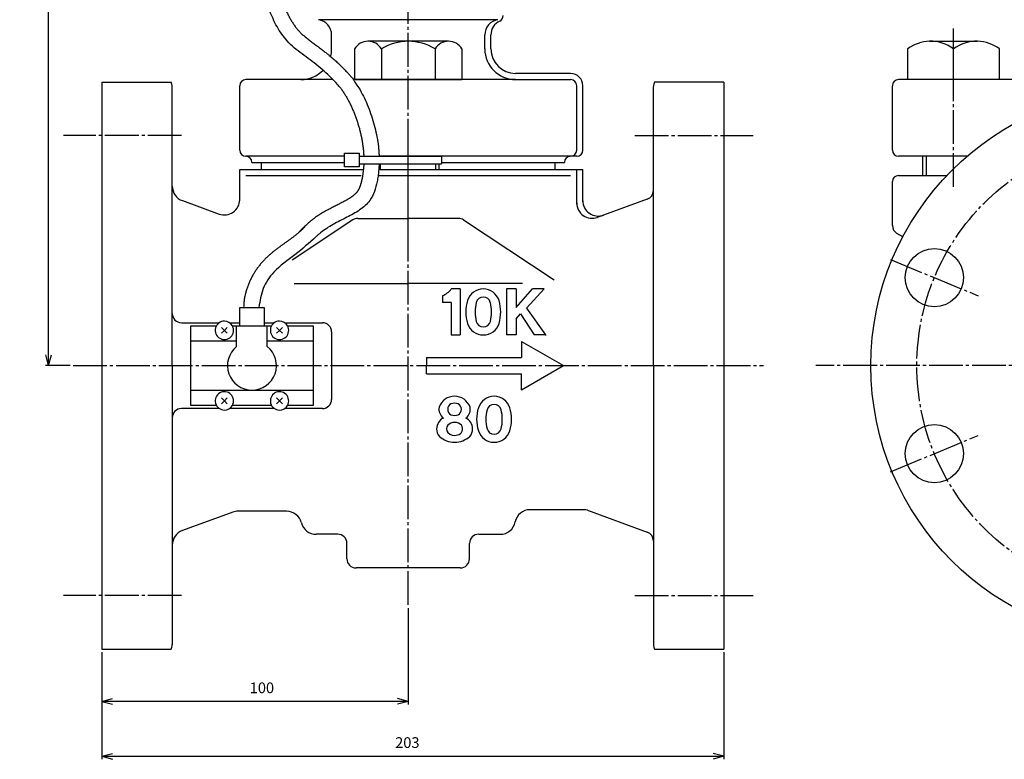
# Model space of a CAD drawing. Units: inches. Extents: x 990 to 1944, y 203 to 819.
# Drawn here: x 1209 to 1531, y 203 to 444 of the extents above; entities that cross this region are included whole.
import ezdxf

# ---------------------------------------------------------------- set-up
doc = ezdxf.new("R2010")
doc.units = ezdxf.units.IN
doc.linetypes.add('DASH_CENTER', pattern=[14, 11, -1, 1, -1])
doc.linetypes.add('PHANTOM', pattern=[13, 10, -1, 0, -1, 0, -1])
for name, color, linetype in [('1', 7, 'Continuous'), ('FORMAT', 7, 'Continuous'), ('WORKLAYER', 7, 'Continuous')]:
    doc.layers.add(name, color=color, linetype=linetype)
doc.styles.add('CONVERTER_2', font='txt.shx', dxfattribs={"width": 0.9})
doc.dimstyles.new('ME10_DIM_4', dxfattribs={"dimtxt": 3.5, "dimasz": 3.5, "dimexe": 1, "dimexo": 1, "dimgap": 1.6, "dimtad": 1, "dimdec": 3, "dimdsep": 46, "dimtxsty": 'CONVERTER_2', "dimblk1": 'OPEN30', "dimblk2": 'OPEN30', "dimsah": 1, "dimcen": 0.09, "dimclrd": 2, "dimclre": 2, "dimclrt": 2, "dimadec": 0, "dimazin": 0, "dimtfac": 1, "dimtdec": 4, "dimtmove": 0, "dimatfit": 3, "dimfxl": 1, "dimtolj": 1, "dimtzin": 0, "dimarcsym": 0})
doc.dimstyles.new('ME10_DIM_5', dxfattribs={"dimtxt": 3.5, "dimasz": 3.5, "dimexe": 1, "dimexo": 1, "dimgap": 1.6, "dimtad": 1, "dimdec": 3, "dimdsep": 46, "dimtxsty": 'CONVERTER_2', "dimblk1": 'OPEN30', "dimblk2": 'OPEN30', "dimsah": 1, "dimcen": 0.09, "dimclrd": 2, "dimclre": 2, "dimclrt": 2, "dimadec": 0, "dimazin": 0, "dimtfac": 1, "dimtdec": 4, "dimtmove": 0, "dimatfit": 3, "dimfxl": 1, "dimtolj": 1, "dimtzin": 0, "dimarcsym": 0})
doc.dimstyles.new('ME10_DIM_6', dxfattribs={"dimtxt": 3.5, "dimasz": 3.5, "dimexe": 1, "dimexo": 1, "dimgap": 1.6, "dimtad": 1, "dimdec": 3, "dimdsep": 46, "dimtxsty": 'CONVERTER_2', "dimblk1": 'OPEN30', "dimblk2": 'OPEN30', "dimsah": 1, "dimcen": 0.09, "dimclrd": 2, "dimclre": 2, "dimclrt": 2, "dimadec": 0, "dimazin": 0, "dimtfac": 1, "dimtdec": 4, "dimtmove": 0, "dimatfit": 3, "dimfxl": 1, "dimtolj": 1, "dimtzin": 0, "dimarcsym": 0})

# ---------------------------------------------------------------- blocks, each defined once
blk = doc.blocks.new('_1__5', base_point=(1305.62, 368.86))
at = {"layer": '1', "color": 3, "linetype": 'Continuous'}
for p, q in [((1281.12, 350.5), (1282.69, 350.5)), ((1281.12, 344.5), (1281.12, 350.5)), ((1282.69, 350.5), (1287.39, 350.5)), ((1287.39, 350.5), (1287.71, 350.5)), ((1287.71, 350.5), (1289.12, 350.5)), ((1289.12, 350.5), (1289.12, 344.5)), ((1265.12, 339.5), (1265.12, 344.5)), ((1265.12, 344.5), (1273.52, 344.5)), ((1276.12, 343), (1275.15, 343.96)), ((1276.12, 343), (1277.08, 343.96)), ((1278.71, 344.5), (1280.12, 344.5)), ((1280.12, 344.5), (1281.12, 344.5)), ((1280.12, 339.5), (1280.12, 344.5)), ((1281.12, 344.5), (1289.12, 344.5)), ((1289.12, 344.5), (1290.12, 344.5)), ((1290.12, 344.5), (1291.52, 344.5)), ((1290.12, 339.5), (1290.12, 344.5)), ((1294.12, 343), (1293.15, 343.96)), ((1294.12, 343), (1295.08, 343.96)), ((1296.71, 344.5), (1305.12, 344.5)), ((1305.12, 344.5), (1305.12, 339.5)), ((1275.15, 342.03), (1276.12, 343)), ((1277.08, 342.03), (1276.12, 343)), ((1293.15, 342.03), (1294.12, 343)), ((1295.08, 342.03), (1294.12, 343)), ((1280.12, 339.5), (1265.12, 339.5)), ((1265.12, 323.5), (1265.12, 339.5)), ((1280.12, 337.74), (1280.12, 339.5)), ((1290.12, 337.74), (1290.12, 339.5)), ((1305.12, 339.5), (1290.12, 339.5)), ((1305.12, 339.5), (1305.12, 323.5)), ((1265.12, 323.5), (1285.12, 323.5)), ((1265.12, 318.5), (1265.12, 323.5)), ((1285.12, 323.5), (1305.12, 323.5)), ((1305.12, 323.5), (1305.12, 318.5)), ((1273.52, 318.5), (1265.12, 318.5)), ((1276.12, 320), (1275.15, 320.96)), ((1275.15, 319.03), (1276.12, 320)), ((1276.12, 320), (1277.08, 320.96)), ((1277.08, 319.03), (1276.12, 320)), ((1291.52, 318.5), (1278.71, 318.5)), ((1294.12, 320), (1293.15, 320.96)), ((1293.15, 319.03), (1294.12, 320)), ((1294.12, 320), (1295.08, 320.96)), ((1295.08, 319.03), (1294.12, 320)), ((1305.12, 318.5), (1296.71, 318.5))]:
    blk.add_line(p, q, dxfattribs=at)
for centre, radius, start, end in [((1276.12, 343), 3, 90, 30), ((1276.12, 343), 3, 30, 90), ((1294.12, 343), 3, 90, 30), ((1294.12, 343), 3, 30, 90), ((1285.12, 331.5), 8, 128.6822, -90), ((1285.12, 331.5), 8, -90, 51.3178), ((1276.12, 320), 3, -30, -90), ((1294.12, 320), 3, -30, -90), ((1276.12, 320), 3, -90, -30), ((1294.12, 320), 3, -90, -30)]:
    blk.add_arc(centre, radius, start, end, dxfattribs=at)
blk = doc.blocks.new('_8', base_point=(1093.37, 412.2))
at = {"layer": '1', "color": 3, "linetype": 'Continuous'}
for p, q in [((1080.87, 550.74), (1085.37, 550.74)), ((1080.87, 545.94), (1080.87, 550.74)), ((1085.37, 550.74), (1085.37, 545.94)), ((1084.37, 545.94), (1080.87, 545.94)), ((1081.87, 545.94), (1081.87, 516.71)), ((1084.37, 545.94), (1084.37, 516.71)), ((1085.37, 545.94), (1084.37, 545.94)), ((1084.37, 516.71), (1081.87, 516.71)), ((1315.32, 400.8), (1320.12, 400.8)), ((1315.32, 396.3), (1315.32, 400.8)), ((1320.12, 400.8), (1320.12, 399.8)), ((1320.12, 399.8), (1344.12, 399.8)), ((1320.12, 399.8), (1320.12, 396.3)), ((1344.12, 399.8), (1347.01, 399.8)), ((1347.01, 399.8), (1347.01, 397.3)), ((1320.12, 396.3), (1315.32, 396.3)), ((1320.12, 397.3), (1347.01, 397.3))]:
    blk.add_line(p, q, dxfattribs=at)
blk = doc.blocks.new('_15', base_point=(1034.26, 402.3))
at = {"layer": '1', "color": 3, "linetype": 'Continuous'}
for p, q in [((1321.53, 395.8), (1321.21, 393.3)), ((1326.55, 395.8), (1326.28, 393.3))]:
    blk.add_line(p, q, dxfattribs=at)
for points, knots in [([(1314.13, 421.94), (1313.73, 422.41), (1312.92, 423.35), (1311.31, 425.06), (1309.28, 427.04), (1305.93, 429.92), (1301.47, 433.05), (1296.59, 437.03), (1293.11, 442), (1291.59, 445.54), (1290.82, 447.34)], [0, 0, 0, 0, 1.862534, 3.722248, 7.034275, 10.361721, 16.954833, 23.407972, 29.110501, 34.955102, 34.955102, 34.955102, 34.955102]), ([(1295.48, 449.14), (1295.54, 449), (1295.66, 448.71), (1295.87, 448.21), (1296.11, 447.64), (1296.39, 447.02), (1296.67, 446.42), (1296.96, 445.83), (1297.26, 445.25), (1297.56, 444.69), (1297.87, 444.14), (1298.19, 443.61), (1298.52, 443.1), (1298.97, 442.45), (1299.55, 441.67), (1300.17, 440.93), (1300.7, 440.37), (1301.12, 439.95), (1301.56, 439.53), (1302.03, 439.11), (1302.53, 438.69), (1303.04, 438.26), (1303.58, 437.84), (1304.13, 437.41), (1304.7, 436.97), (1305.29, 436.54), (1305.89, 436.09), (1306.51, 435.64), (1307.13, 435.18), (1307.77, 434.7), (1308.41, 434.22), (1308.95, 433.81), (1309.38, 433.47), (1309.71, 433.21), (1310.03, 432.95), (1310.47, 432.59), (1311, 432.15), (1311.84, 431.42), (1312.87, 430.5), (1314.07, 429.35), (1315.23, 428.18), (1316.25, 427.1), (1317.14, 426.12), (1317.64, 425.53), (1317.89, 425.24)], [0, 0, 0, 0, 0.471633, 0.938954, 1.628488, 2.307981, 2.977238, 3.636131, 4.284594, 4.922654, 5.550418, 6.16812, 6.776091, 7.374826, 8.54701, 9.692041, 10.267353, 10.86013, 11.471542, 12.101477, 12.749848, 13.416348, 14.100546, 14.801905, 15.519828, 16.253693, 17.002867, 17.766752, 18.544776, 19.336442, 20.141313, 20.959053, 21.372667, 21.789414, 22.208578, 22.628045, 23.464659, 24.298961, 25.961265, 27.616336, 29.265413, 30.909688, 32.070575, 33.229974, 33.229974, 33.229974, 33.229974]), ([(1317.89, 425.24), (1319.03, 423.55), (1321.31, 420.16), (1323.72, 414.43), (1325.56, 408.44), (1326.32, 403.86), (1326.56, 400.97), (1326.59, 400.19), (1326.61, 399.8)], [0, 0, 0, 0, 6.109479, 12.217533, 18.564232, 24.894891, 26.074992, 27.254483, 27.254483, 27.254483, 27.254483]), ([(1313.9, 422.24), (1314.13, 421.91), (1314.61, 421.26), (1315.27, 420.26), (1315.91, 419.22), (1316.5, 418.16), (1317.07, 417.06), (1317.6, 415.94), (1318.1, 414.8), (1318.5, 413.83), (1318.8, 413.04), (1319.02, 412.44), (1319.23, 411.84), (1319.5, 411.04), (1319.82, 410.03), (1320.17, 408.81), (1320.48, 407.59), (1320.76, 406.36), (1321.01, 405.13), (1321.21, 403.89), (1321.38, 402.66), (1321.49, 401.57), (1321.57, 400.61), (1321.59, 400.07), (1321.61, 399.8)], [0, 0, 0, 0, 1.202431, 2.408865, 3.621412, 4.841696, 6.071012, 7.310234, 8.55995, 9.820402, 10.454862, 11.091237, 11.727847, 12.364061, 13.634835, 14.902751, 16.167043, 17.427035, 18.682136, 19.931863, 21.176037, 22.413701, 23.232995, 24.047747, 24.047747, 24.047747, 24.047747]), ([(1321.62, 397.3), (1321.62, 397.17), (1321.61, 396.93), (1321.59, 396.56), (1321.56, 396.18), (1321.54, 395.92), (1321.53, 395.8)], [0, 0, 0, 0, 0.363849, 0.727247, 1.115118, 1.502641, 1.502641, 1.502641, 1.502641]), ([(1326.62, 397.3), (1326.61, 397.05), (1326.6, 396.55), (1326.56, 396.05), (1326.55, 395.8)], [0, 0, 0, 0, 0.750423, 1.501915, 1.501915, 1.501915, 1.501915]), ([(1321.21, 393.3), (1321.2, 393.25), (1321.19, 393.15), (1321.15, 392.95), (1321.1, 392.7), (1321.05, 392.41), (1320.98, 392.12), (1320.92, 391.83), (1320.85, 391.55), (1320.78, 391.28), (1320.71, 391.01), (1320.63, 390.75), (1320.55, 390.5), (1320.47, 390.26), (1320.39, 390.02), (1320.3, 389.79), (1320.22, 389.58), (1320.13, 389.37), (1320.04, 389.17), (1319.94, 388.99), (1319.85, 388.81), (1319.76, 388.65), (1319.66, 388.49), (1319.58, 388.37), (1319.52, 388.28), (1319.47, 388.21), (1319.41, 388.14), (1319.34, 388.05), (1319.25, 387.94), (1319.08, 387.75), (1318.85, 387.51), (1318.6, 387.27), (1318.38, 387.08), (1318.2, 386.94), (1318.01, 386.79), (1317.81, 386.64), (1317.6, 386.49), (1317.38, 386.34), (1317.15, 386.19), (1316.92, 386.03), (1316.67, 385.88), (1316.42, 385.73), (1316.16, 385.58), (1315.8, 385.37), (1315.33, 385.11), (1314.75, 384.8), (1314.15, 384.48), (1313.53, 384.17), (1312.89, 383.84), (1312.25, 383.52), (1311.6, 383.19), (1310.95, 382.85), (1310.28, 382.5), (1309.61, 382.14), (1308.94, 381.77), (1308.27, 381.38), (1307.59, 380.97), (1306.91, 380.55), (1306.23, 380.1), (1305.67, 379.71), (1305.23, 379.38), (1304.95, 379.17), (1304.73, 379), (1304.56, 378.87), (1304.39, 378.74), (1304.07, 378.47), (1303.59, 378.07), (1302.98, 377.52), (1302.4, 376.97), (1301.84, 376.41), (1301.3, 375.86), (1300.9, 375.44), (1300.64, 375.16), (1300.56, 375.06), (1300.51, 375.01)], [0, 0, 0, 0, 0.15112, 0.302318, 0.60335, 0.904087, 1.20193, 1.495146, 1.783329, 2.066065, 2.342944, 2.61356, 2.877515, 3.134424, 3.383917, 3.625652, 3.859309, 4.084616, 4.301335, 4.509301, 4.708396, 4.898609, 5.07999, 5.252736, 5.336065, 5.41923, 5.503877, 5.590014, 5.767112, 5.951131, 6.341853, 6.764733, 6.988747, 7.221176, 7.461999, 7.711128, 7.968443, 8.233778, 8.506942, 8.787717, 9.075871, 9.371155, 9.673312, 9.982081, 10.618386, 11.278017, 11.959472, 12.65847, 13.368972, 14.08909, 14.818796, 15.558099, 16.307049, 17.065749, 17.834363, 18.613115, 19.402303, 20.202265, 21.013424, 21.836202, 22.252117, 22.671119, 22.881799, 23.093274, 23.305581, 23.517806, 24.355919, 25.177076, 25.981798, 26.770714, 27.544377, 28.303367, 28.496713, 28.689127, 28.689127, 28.689127, 28.689127]), ([(1326.28, 393.3), (1326.23, 393), (1326.14, 392.39), (1325.81, 390.7), (1325.19, 388.28), (1323.55, 384.87), (1320.29, 382.05), (1316.03, 379.81), (1311.63, 377.63), (1308.51, 375.68), (1306.75, 374.19), (1306.25, 373.73), (1306.01, 373.49)], [0, 0, 0, 0, 0.911595, 1.827589, 5.166719, 8.41085, 12.991337, 17.782457, 22.84494, 27.737734, 28.751515, 29.767887, 29.767887, 29.767887, 29.767887]), ([(1302.18, 376.72), (1302.03, 376.54), (1301.71, 376.17), (1301.28, 375.74), (1300.92, 375.39), (1300.64, 375.13), (1300.35, 374.87), (1300.05, 374.61), (1299.74, 374.35), (1299.42, 374.09), (1299.09, 373.83), (1298.75, 373.56), (1298.41, 373.3), (1298.05, 373.04), (1297.69, 372.77), (1297.33, 372.5), (1296.95, 372.23), (1296.57, 371.96), (1296.18, 371.68), (1295.79, 371.4), (1295.39, 371.12), (1294.99, 370.83), (1294.58, 370.54), (1294.17, 370.24), (1293.76, 369.93), (1293.34, 369.62), (1292.93, 369.3), (1292.51, 368.98), (1292.08, 368.64), (1291.66, 368.29), (1291.24, 367.94), (1290.68, 367.45), (1289.97, 366.81), (1289.36, 366.2), (1288.96, 365.78), (1288.75, 365.56), (1288.55, 365.34), (1288.29, 365.04), (1287.96, 364.66), (1287.45, 364.04), (1286.85, 363.25), (1286.16, 362.25), (1285.53, 361.22), (1284.94, 360.16), (1284.41, 359.07), (1283.93, 357.94), (1283.51, 356.79), (1283.14, 355.61), (1282.85, 354.4), (1282.62, 353.17), (1282.46, 351.92), (1282.42, 351.08), (1282.4, 350.66)], [0, 0, 0, 0, 0.714357, 1.450823, 1.828469, 2.212759, 2.603919, 3.002101, 3.407416, 3.819921, 4.239642, 4.666566, 5.100658, 5.541858, 5.990094, 6.445281, 6.907324, 7.37613, 7.8516, 8.333644, 8.822175, 9.317114, 9.818393, 10.325958, 10.839768, 11.359796, 11.886033, 12.418485, 12.957176, 13.502144, 14.053446, 14.611148, 15.74609, 16.907694, 17.202404, 17.498856, 17.797136, 18.096562, 18.696099, 19.296285, 20.49869, 21.704202, 22.913192, 24.126056, 25.343284, 26.565409, 27.793112, 29.027114, 30.268323, 31.517649, 32.776216, 34.045078, 34.045078, 34.045078, 34.045078]), ([(1306.01, 373.49), (1303.77, 371.5), (1299.3, 367.51), (1292.51, 362.97), (1288.37, 356.78), (1287.72, 352.59), (1287.39, 350.5)], [0, 0, 0, 0, 8.988334, 17.978874, 24.300707, 30.595511, 30.595511, 30.595511, 30.595511])]:
    blk.add_open_spline(points, degree=3, knots=knots, dxfattribs=at)
blk = doc.blocks.new('_10', base_point=(990.12, 223.5))
at = {"color": 3, "linetype": 'Continuous'}
for p, q in [((1416.12, 388.6), (1416.12, 422.5)), ((1496.12, 393.5), (1511.88, 393.5)), ((1494.12, 377.23), (1494.12, 391.5)), ((1262.41, 385.3), (1274.41, 380.93)), ((1347.29, 354.25), (1347.29, 352.12)), ((1353.04, 356.5), (1350.17, 356.5)), ((1353.04, 356.5), (1353.04, 341.5)), ((1368.19, 356.5), (1368.19, 341.5)), ((1371.31, 356.5), (1368.19, 356.5)), ((1371.31, 350.5), (1376.69, 356.5)), ((1371.31, 356.5), (1371.31, 350.5)), ((1380.44, 356.5), (1374.69, 350.25)), ((1380.44, 356.5), (1376.69, 356.5)), ((1350.17, 352.12), (1347.29, 352.12)), ((1350.17, 352.12), (1350.17, 341.5)), ((1371.31, 346.75), (1372.81, 348.37)), ((1372.81, 348.37), (1377.19, 341.5)), ((1372.81, 348.37), (1377.19, 341.5)), ((1374.69, 350.25), (1380.94, 341.5)), ((1371.31, 346.75), (1371.31, 341.5)), ((1350.17, 341.5), (1353.04, 341.5)), ((1371.31, 341.5), (1368.19, 341.5)), ((1380.94, 341.5), (1377.19, 341.5)), ((1373.12, 339.4), (1386.8, 331.5)), ((1373.12, 339.4), (1373.12, 334.15)), ((1342.12, 334.15), (1373.12, 334.15)), ((1342.12, 334.15), (1342.12, 331.5)), ((1342.12, 328.85), (1342.12, 331.5)), ((1373.12, 323.6), (1386.8, 331.5)), ((1342.12, 328.85), (1373.12, 328.85)), ((1373.12, 323.6), (1373.12, 328.85)), ((1278.89, 283.69), (1262.41, 277.69)), ((1316.12, 268.5), (1316.12, 273.5)), ((1356.12, 268.5), (1356.12, 273.5)), ((1353.12, 265.5), (1319.12, 265.5))]:
    blk.add_line(p, q, dxfattribs=at)
at = {"color": 1, "linetype": 'DASH_CENTER'}
for p, q in [((1493.51, 366.13), (1522.15, 354.27)), ((1493.51, 296.86), (1522.15, 308.73))]:
    blk.add_line(p, q, dxfattribs=at)
at = {"color": 3, "linetype": 'PHANTOM'}
blk.add_line((1380.76, 341.5), (1381.12, 341.5), dxfattribs=at)
at = {"color": 3, "linetype": 'Continuous'}
for centre in [(1507.83, 360.2), (1507.83, 302.79)]:
    blk.add_circle(centre, 9.5, dxfattribs=at)
for centre, radius, start, end in [((1496.12, 391.5), 2, 90, 180), ((1264.12, 390), 5, 180, -109.9999), ((1344.25, 361.1), 7.5, -66.0437, -37.8672), ((1360.62, 351.12), 5.37, 17.3523, 162.6477), ((1360.62, 351.5), 2.37, 14.2949, 165.7051), ((1367.42, 349), 12.5, 162.6477, -162.6478), ((1370.43, 349), 12.5, 165.7051, -165.7051), ((1350.81, 349), 12.5, -14.2949, 14.2949), ((1353.82, 349), 12.5, -17.3523, 17.3523), ((1360.62, 346.87), 5.38, -162.6478, -17.3523), ((1360.62, 346.5), 2.38, -165.7051, -14.2949), ((1351.26, 316.12), 5.38, 19.9503, 160.0498), ((1364.15, 316.12), 5.37, 17.3523, 162.6477), ((1351.01, 317.25), 2, 118.2421, -118.2421), ((1351.26, 316.12), 3.13, 67.4899, 112.5101), ((1351.51, 317.25), 2, -61.7579, 61.7579), ((1364.15, 316.5), 2.37, 14.2949, 165.7051), ((1349.64, 317.25), 3.5, 168.3131, -125.109), ((1351.26, 318.37), 3.12, -112.5101, -67.4899), ((1352.89, 317.25), 3.5, -54.891, 11.6869), ((1370.95, 314), 12.5, 162.6477, -162.6478), ((1373.96, 314), 12.5, 165.7051, -165.7051), ((1354.33, 314), 12.5, -14.2949, 14.2949), ((1357.35, 314), 12.5, -17.3523, 17.3523), ((1349.26, 310.87), 3.87, 115.0053, 180), ((1350.64, 310.87), 2, 143.9573, -143.9573), ((1351.26, 309.87), 3.12, 44.1523, 135.8477), ((1351.89, 310.87), 2, -79.9465, 36.0427), ((1353.26, 310.87), 3.88, 0, 64.9947), ((1349.26, 310.87), 3.88, 180, -139.8152), ((1351.26, 311.87), 3.12, -135.8477, -71.8369), ((1353.26, 310.87), 3.88, -40.1847, 0), ((1364.15, 311.87), 5.38, -162.6478, -17.3523), ((1364.15, 311.5), 2.38, -165.7051, -14.2949), ((1351.26, 314), 7.5, -131.4055, -90), ((1351.26, 314), 7.5, -90, -48.5945), ((1264.12, 272.99), 5, 109.9999, 180), ((1313.12, 273.5), 3, 0, 90), ((1359.12, 273.5), 3, 90, 180), ((1319.12, 268.5), 3, 180, -90), ((1353.12, 268.5), 3, -90, 0)]:
    blk.add_arc(centre, radius, start, end, dxfattribs=at)
at = {"layer": '1', "color": 3, "linetype": 'Continuous'}
for p, q in [((1236.12, 424), (1236.12, 239)), ((1236.12, 424), (1258.71, 424)), ((1439.12, 424), (1416.52, 424)), ((1439.12, 424), (1439.12, 239)), ((1281.12, 395.5), (1321.49, 395.5)), ((1326.51, 395.5), (1393.12, 395.5)), ((1414.14, 385.78), (1399.83, 380.57)), ((1399.83, 380.57), (1397.83, 379.84)), ((1497.53, 373.52), (1495.62, 374.63)), ((1262.12, 345.5), (1274.46, 345.5)), ((1277.77, 345.5), (1281.12, 345.5)), ((1289.12, 345.5), (1292.34, 345.5)), ((1295.77, 345.5), (1308.12, 345.5)), ((1311.12, 342.5), (1311.12, 320.5)), ((1274.46, 317.5), (1262.12, 317.5)), ((1292.46, 317.5), (1277.77, 317.5)), ((1308.12, 317.5), (1295.77, 317.5)), ((1296.43, 284), (1280.6, 284)), ((1393.61, 284.5), (1375.91, 284.5)), ((1394.63, 284.31), (1414.14, 277.21)), ((1313.12, 276.5), (1306.12, 276.5)), ((1359.12, 276.5), (1366.12, 276.5)), ((1236.12, 239), (1258.71, 239)), ((1416.52, 239), (1439.12, 239))]:
    blk.add_line(p, q, dxfattribs=at)
at = {"layer": '1', "color": 1, "linetype": 'DASH_CENTER'}
blk.add_line((1685.12, 331.5), (1469.12, 331.5), dxfattribs=at)
at = {"layer": '1', "color": 3, "linetype": 'Continuous'}
blk.add_circle((1577.12, 331.5), 90, dxfattribs=at)
at = {"layer": '1', "color": 1, "linetype": 'DASH_CENTER'}
blk.add_circle((1577.12, 331.5), 75, dxfattribs=at)
at = {"layer": '1', "color": 3, "linetype": 'Continuous'}
for centre, radius, start, end in [((1276.12, 385.63), 5, -110.0006, 0), ((1413.12, 388.6), 3, -70, 0), ((1396.12, 384.54), 5, 180, -70), ((1398.12, 385.27), 5, 180, -70), ((1497.12, 377.23), 3, 180, -120), ((1262.12, 348.5), 3, 180, -90), ((1308.12, 342.5), 3, 0, 90), ((1308.12, 320.5), 3, -90, 0), ((1262.12, 314.5), 3, 90, 180), ((1280.6, 279), 5, 90, 110.0006), ((1296.43, 279), 5, 14.4775, 90), ((1375.91, 279.5), 5, 90, 168.463), ((1393.61, 281.5), 3, 70, 90), ((1306.12, 281.5), 5, -165.5225, -90), ((1366.12, 281.5), 5, -90, -11.537), ((1413.12, 274.4), 3, 0, 70)]:
    blk.add_arc(centre, radius, start, end, dxfattribs=at)
at = {"layer": 'FORMAT', "color": 3, "linetype": 'Continuous'}
for p, q in [((1259.12, 348.5), (1259.12, 422.5)), ((1416.12, 388.6), (1416.12, 422.5)), ((1281.12, 385.27), (1281.12, 395.5)), ((1391.12, 384.17), (1391.12, 395.5)), ((1393.12, 384.9), (1393.12, 395.5)), ((1283.12, 393.5), (1320.81, 393.5)), ((1326.3, 393.5), (1389.12, 393.5)), ((1416.12, 331.5), (1416.12, 388.6)), ((1319.7, 379.5), (1336.12, 379.5)), ((1352.54, 379.5), (1336.12, 379.5)), ((1318.04, 379), (1298.21, 365.9)), ((1354.19, 379), (1383.75, 359.48)), ((1298.87, 358.26), (1336.12, 358.26)), ((1373.37, 358.26), (1336.12, 358.26)), ((1259.12, 331.5), (1259.12, 348.5)), ((1259.12, 331.5), (1259.12, 314.5)), ((1416.12, 331.5), (1416.12, 240.5)), ((1259.12, 314.5), (1259.12, 240.5))]:
    blk.add_line(p, q, dxfattribs=at)
at = {"layer": 'FORMAT', "color": 1, "linetype": 'DASH_CENTER'}
for p, q in [((1262.15, 406.5), (1223.57, 406.5)), ((1336.12, 253.43), (1336.12, 406.43)), ((1410.08, 406.5), (1448.66, 406.5)), ((1226.77, 331.5), (1452.11, 331.5)), ((1262.15, 256.5), (1223.57, 256.5)), ((1410.08, 256.5), (1448.66, 256.5))]:
    blk.add_line(p, q, dxfattribs=at)
at = {"layer": 'FORMAT', "color": 3, "linetype": 'Continuous'}
for centre, start, end in [((1256.12, 422.5), 0, 29.9993), ((1419.12, 422.5), 150.0007, 180), ((1319.7, 376.5), 90, 123.4427), ((1352.54, 376.5), 56.5573, 90), ((1256.12, 240.5), -29.996, 0), ((1419.12, 240.5), 180, -150.004)]:
    blk.add_arc(centre, 3, start, end, dxfattribs=at)
blk = doc.blocks.new('_11', base_point=(1015.12, 373))
at = {"color": 1, "linetype": 'DASH_CENTER'}
blk.add_line((1336.12, 373), (1336.12, 460.19), dxfattribs=at)
at = {"color": 3, "linetype": 'Continuous'}
for p, q in [((1311.12, 434.8), (1311.12, 439.37)), ((1361.12, 434.8), (1361.12, 439.37)), ((1363.12, 434.8), (1363.12, 439.37)), ((1301.12, 424.8), (1283.12, 424.8)), ((1371.12, 424.8), (1389.12, 424.8)), ((1542.12, 424.8), (1496.12, 424.8)), ((1281.12, 401.8), (1281.12, 422.8)), ((1391.12, 401.8), (1391.12, 422.8)), ((1393.12, 401.8), (1393.12, 422.8)), ((1494.12, 401.8), (1494.12, 422.8)), ((1518.51, 399.8), (1496.12, 399.8))]:
    blk.add_line(p, q, dxfattribs=at)
for centre, radius, start, end in [((1306.12, 439.37), 5, 0, 81.7869), ((1366.12, 439.37), 5, 98.2131, 180), ((1368.12, 439.37), 5, 115.3769, 180), ((1301.12, 434.8), 10, -14.379, 0), ((1371.12, 434.8), 10, 180, -90), ((1301.12, 434.8), 10, -90, -43.93), ((1283.12, 422.8), 2, 90, 180), ((1389.12, 422.8), 2, 0, 90), ((1496.12, 422.8), 2, 90, 180), ((1283.12, 401.8), 2, 180, -90), ((1389.12, 401.8), 2, -90, 0), ((1391.12, 401.8), 2, -90, 0), ((1496.12, 401.8), 2, 180, -90), ((1283.12, 397.8), 2, 0, 90)]:
    blk.add_arc(centre, radius, start, end, dxfattribs=at)
at = {"layer": '1', "color": 3, "linetype": 'Continuous'}
for p, q in [((1365.4, 444.32), (1306.83, 444.3)), ((1311.54, 424.8), (1301.12, 424.8)), ((1371.12, 424.8), (1318.22, 424.8)), ((1389.12, 426.8), (1371.12, 426.8)), ((1315.32, 399.8), (1283.12, 399.8)), ((1389.12, 399.8), (1326.61, 399.8)), ((1391.12, 399.8), (1389.12, 399.8)), ((1288.12, 397.8), (1315.32, 397.8)), ((1347.01, 397.8), (1384.12, 397.8))]:
    blk.add_line(p, q, dxfattribs=at)
for centre, radius, start, end in [((1365.12, 445.69), 2, -64.6231, 0), ((1371.12, 434.8), 8, 180, -90), ((1389.12, 422.8), 4, 0, 90), ((1389.12, 397.8), 2, 90, 180)]:
    blk.add_arc(centre, radius, start, end, dxfattribs=at)
at = {"layer": 'WORKLAYER', "color": 3, "linetype": 'Continuous'}
for p, q in [((1285.12, 397.8), (1288.12, 397.8)), ((1288.12, 397.8), (1288.12, 395.5)), ((1384.12, 397.8), (1387.12, 397.8)), ((1384.12, 395.5), (1384.12, 397.8))]:
    blk.add_line(p, q, dxfattribs=at)
blk = doc.blocks.new('_12', base_point=(1020.12, 389.8))
at = {"layer": '1', "color": 1, "linetype": 'DASH_CENTER'}
blk.add_line((1514.12, 389.8), (1514.12, 441.41), dxfattribs=at)
at = {"layer": '1', "color": 3, "linetype": 'Continuous'}
for p, q in [((1349.24, 437.3), (1322.99, 437.3)), ((1506.28, 437.3), (1521.94, 437.3)), ((1318.62, 434.8), (1318.62, 424.8)), ((1327.37, 434.8), (1327.37, 424.8)), ((1344.87, 434.8), (1344.87, 424.8)), ((1353.62, 434.8), (1353.62, 424.8)), ((1499.12, 424.8), (1499.12, 434.79)), ((1514.12, 424.8), (1514.12, 434.8)), ((1529.12, 424.8), (1529.12, 434.79)), ((1318.62, 424.8), (1327.37, 424.8)), ((1327.37, 424.8), (1344.87, 424.8)), ((1344.87, 424.8), (1353.62, 424.8)), ((1520.54, 424.8), (1499.12, 424.8)), ((1529.12, 424.8), (1520.54, 424.8))]:
    blk.add_line(p, q, dxfattribs=at)
at = {"layer": '1', "color": 2, "linetype": 'Continuous'}
for p, q in [((1504.12, 393.5), (1504.12, 399.8)), ((1505.12, 399.8), (1505.12, 393.5)), ((1327.12, 395.5), (1327.12, 397.3)), ((1345.12, 395.5), (1345.12, 397.3)), ((1346.12, 397.3), (1346.12, 395.5))]:
    blk.add_line(p, q, dxfattribs=at)
at = {"layer": '1', "color": 3, "linetype": 'Continuous'}
for centre, radius, start, end in [((1322.99, 432.22), 5.08, 90, 149.4898), ((1322.99, 432.22), 5.08, 30.5102, 90), ((1336.12, 420.73), 16.56, 58.1092, 121.8908), ((1349.24, 432.22), 5.08, 90, 149.4898), ((1349.24, 432.22), 5.08, 30.5102, 90), ((1506.61, 424.83), 12.47, 91.5188, 126.9426), ((1506.61, 424.83), 12.47, 53.0263, 91.5188), ((1521.61, 424.83), 12.47, 88.4812, 126.9426), ((1521.61, 424.83), 12.47, 53.0263, 88.4812)]:
    blk.add_arc(centre, radius, start, end, dxfattribs=at)
blk = doc.blocks.new('*D427')
at = {"layer": '1', "color": 2, "linetype": 'Continuous'}
for p, q in [((1282.32, 594.5), (1217.77, 594.5)), ((1218.77, 331.5), (1218.77, 594.5)), ((1225.77, 331.5), (1217.77, 331.5))]:
    blk.add_line(p, q, dxfattribs=at)
at = {"layer": '1', "color": 2}
for p, q in [((1218.77, 594.5), (1217.84, 591)), ((1218.77, 594.5), (1219.71, 591)), ((1218.77, 331.5), (1217.84, 335)), ((1218.77, 331.5), (1219.71, 335))]:
    blk.add_line(p, q, dxfattribs=at)
at = {"layer": '1', "color": 2, "insert": (1217.17, 462.28), "char_height": 3.5, "attachment_point": 7, "rotation": 90, "line_spacing_factor": 0.60024, "style": 'CONVERTER_2'}
blk.add_mtext('263', dxfattribs=at)
blk = doc.blocks.new('_Open30')
at = {"color": 0, "linetype": 'ByBlock', "lineweight": -2}
for p, q in [((-1, 0.267949), (0, 0)), ((0, 0), (-1, -0.267949)), ((0, 0), (-1, 0))]:
    blk.add_line(p, q, dxfattribs=at)
blk = doc.blocks.new('*D528')
at = {"layer": '1', "color": 2, "linetype": 'Continuous'}
for p, q in [((1336.12, 252.43), (1336.12, 220.97)), ((1236.12, 238), (1236.12, 220.97)), ((1336.12, 221.97), (1236.12, 221.97))]:
    blk.add_line(p, q, dxfattribs=at)
at = {"layer": '1', "color": 2}
for p, q in [((1236.12, 221.97), (1239.62, 222.91)), ((1236.12, 221.97), (1239.62, 221.04)), ((1336.12, 221.97), (1332.62, 222.91)), ((1336.12, 221.97), (1332.62, 221.04))]:
    blk.add_line(p, q, dxfattribs=at)
at = {"layer": '1', "color": 2, "insert": (1284.39, 223.57), "char_height": 3.5, "attachment_point": 7, "rotation": 0.0001, "line_spacing_factor": 0.60024, "style": 'CONVERTER_2'}
blk.add_mtext('100', dxfattribs=at)
blk = doc.blocks.new('*D629')
at = {"layer": '1', "color": 2, "linetype": 'Continuous'}
for p, q in [((1236.12, 238), (1236.12, 203.1)), ((1439.12, 238), (1439.12, 203.1)), ((1236.12, 204.1), (1439.12, 204.1))]:
    blk.add_line(p, q, dxfattribs=at)
at = {"layer": '1', "color": 2}
for p, q in [((1236.12, 204.1), (1239.62, 205.04)), ((1236.12, 204.1), (1239.62, 203.16)), ((1439.12, 204.1), (1435.62, 205.04)), ((1439.12, 204.1), (1435.62, 203.16))]:
    blk.add_line(p, q, dxfattribs=at)
at = {"layer": '1', "color": 2, "insert": (1331.85, 205.7), "char_height": 3.5, "attachment_point": 7, "rotation": 0.0001, "line_spacing_factor": 0.60024, "style": 'CONVERTER_2'}
blk.add_mtext('203', dxfattribs=at)

msp = doc.modelspace()

# ---------------------------------------------------------------- block references
at = {"layer": '1'}
for name, p in [('_10', (990.1164, 223.4959)), ('_15', (1034.2573, 402.3025)), ('_8', (1093.3686, 412.1959)), ('_11', (1015.1163, 372.9959)), ('_12', (1020.1164, 389.7959)), ('_1__5', (1305.6164, 368.8578))]:
    msp.add_blockref(name, p, dxfattribs=at)

# ---------------------------------------------------------------- dimensions: what is measured, and where the dimension line sits
dim = msp.add_linear_dim(base=(1218.7731, 331.4959), p1=(1283.3164, 594.4959), p2=(1226.7731, 331.4959), angle=90, dimstyle='ME10_DIM_4', dxfattribs=at)
dim.commit()
dim.dimension.update_dxf_attribs({"geometry": '*D427', "text_midpoint": (1215.4231, 466.477), "text_rotation": 90})
for base, p1, p2, dimstyle, picture, middle in [((1336.1164, 221.975), (1236.1164, 238.9959), (1336.1164, 253.4337), 'ME10_DIM_5', '*D528', (1288.0677, 225.325)), ((1236.1164, 204.0985), (1439.1164, 238.9959), (1236.1164, 238.9959), 'ME10_DIM_6', '*D629', (1336.0521, 207.4485))]:
    dim = msp.add_linear_dim(base=base, p1=p1, p2=p2, dimstyle=dimstyle, dxfattribs=at)
    dim.commit()
    dim.dimension.update_dxf_attribs({"geometry": picture, "text_midpoint": middle, "text_rotation": 0.000139})

doc.saveas('drawing.dxf')
